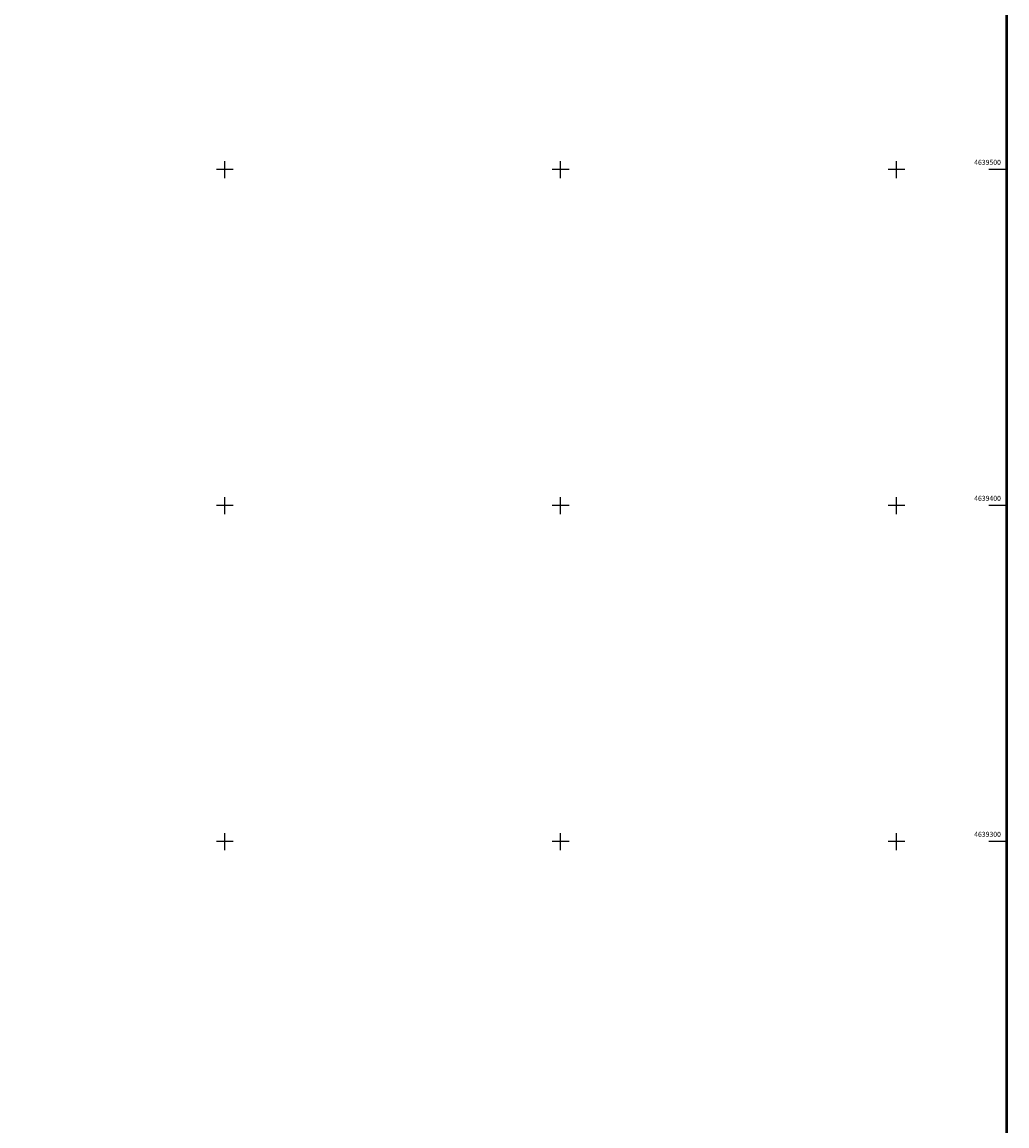
# Model space of a CAD drawing. Units: millimetres. Extents: x 259349 to 260875, y 4638270 to 4641191.
# Drawn here: x 259940 to 260233, y 4639215 to 4639544 of the extents above; entities that cross this region are included whole.
import ezdxf
from ezdxf.enums import TextEntityAlignment as Align

# ---------------------------------------------------------------- set-up
doc = ezdxf.new("R2010")
doc.units = ezdxf.units.MM
doc.layers.add('GRID', color=255, linetype='Continuous')
doc.styles.get("Standard").update_dxf_attribs({"font": 'arial.ttf'})

# ---------------------------------------------------------------- blocks, each defined once
blk = doc.blocks.new('S061')
at = {"color": 0, "linetype": 'Continuous'}
for p, q in [((-0.5, 0), (0.5, 0)), ((0, -0.5), (0, 0.5))]:
    blk.add_line(p, q, dxfattribs=at)

msp = doc.modelspace()

# ---------------------------------------------------------------- linework, layer by layer
at = {"linetype": 'Continuous', "lineweight": 50, "elevation": -0.001}
msp.add_lwpolyline([(259532.873, 4640350.533), (259532.873, 4638270.533), (260232.873, 4638270.533), (260232.873, 4640350.533), (259532.873, 4640350.533)], dxfattribs=at)
at = {"layer": 'GRID', "color": 3, "linetype": 'Continuous'}
for p, q in [((260232.5, 4639500, -10000), (260227.5, 4639500, -10000)), ((260232.5, 4639400, -10000), (260227.5, 4639400, -10000)), ((260232.5, 4639300, -10000), (260227.5, 4639300, -10000))]:
    msp.add_line(p, q, dxfattribs=at)

# ---------------------------------------------------------------- block references
at = {"layer": 'GRID', "color": 3, "xscale": 5, "yscale": 5, "zscale": 5, "rotation": 90}
for p in [(260000, 4639500, -10000), (260100, 4639500, -10000), (260200, 4639500, -10000), (260000, 4639400, -10000), (260100, 4639400, -10000), (260200, 4639400, -10000), (260000, 4639300, -10000), (260100, 4639300, -10000), (260200, 4639300, -10000)]:
    msp.add_blockref('S061', p, dxfattribs=at)

# ---------------------------------------------------------------- texts
at = {"layer": 'GRID', "color": 32, "linetype": 'Continuous'}
for s, p in [('4639500', (260231.08, 4639501.42, -10000)), ('4639400', (260231.08, 4639401.42, -10000)), ('4639300', (260231.08, 4639301.42, -10000))]:
    msp.add_text(s, height=1.5, dxfattribs=at).set_placement(p, align=Align.RIGHT)

doc.saveas('drawing.dxf')
